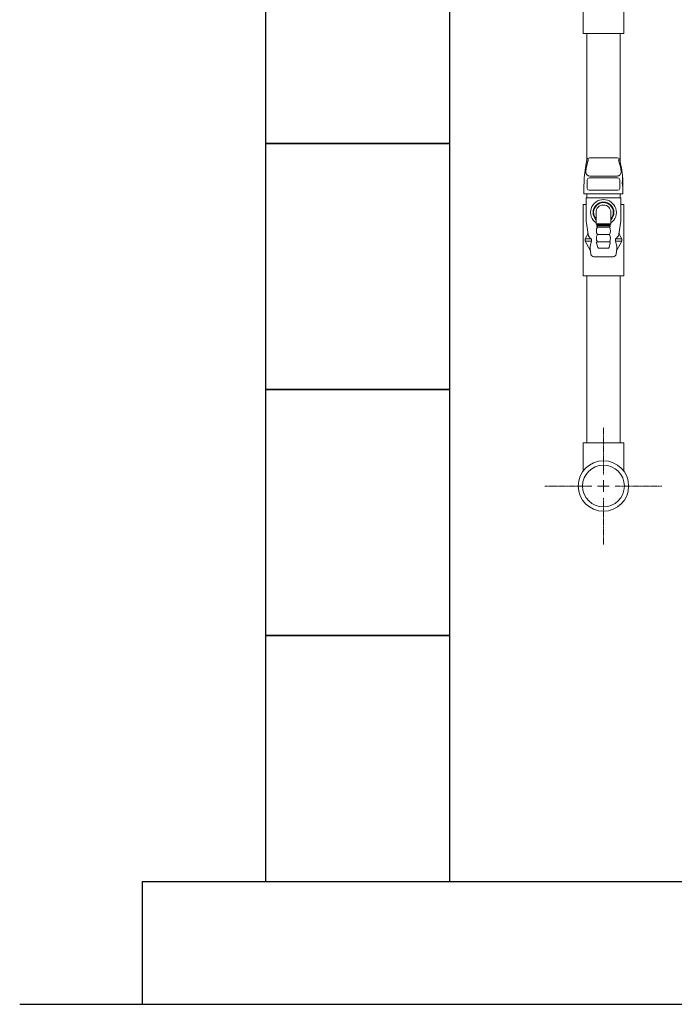
# Model space of a CAD drawing. Units: millimetres. Extents: x 7144 to 13478, y 7348 to 12437.
# Drawn here: x 7374 to 7907, y 7374 to 8175 of the extents above; entities that cross this region are included whole.
import ezdxf

# ---------------------------------------------------------------- set-up
doc = ezdxf.new("R2010")
doc.units = ezdxf.units.MM
doc.linetypes.add('CENTER2', pattern=[1.125, 0.75, -0.125, 0.125, -0.125])
doc.layers.add('NoLayerName_001', color=7, linetype='Continuous')
doc.layers.add('ガス配管', color=2, linetype='Continuous', lineweight=30)
doc.layers.add('図面枠', color=7, linetype='Continuous', lineweight=50)

msp = doc.modelspace()

# ---------------------------------------------------------------- linework, layer by layer
at = {"color": 3, "linetype": 'Continuous', "lineweight": 9}
for p, q in [((7865.86, 8227.37), (7865.86, 8163.37)), ((7832.86, 8188.63), (7832.86, 8163.37)), ((7832.86, 8163.37), (7865.86, 8163.37)), ((7832.86, 8024.37), (7832.86, 7966.37)), ((7835.36, 8024.37), (7832.86, 8024.37)), ((7865.86, 8024.37), (7863.37, 8024.37)), ((7865.86, 8024.37), (7865.86, 7966.37)), ((7865.86, 7966.37), (7832.86, 7966.37)), ((7832.86, 7830.37), (7865.86, 7830.37)), ((7832.86, 7830.37), (7832.86, 7807.53)), ((7865.86, 7830.37), (7865.86, 7807.53))]:
    msp.add_line(p, q, dxfattribs=at)
at = {"layer": 'NoLayerName_001', "color": 3, "linetype": 'Continuous', "lineweight": 9}
for p, q in [((7835.76, 8163.37), (7835.76, 8059.58)), ((7862.96, 8163.37), (7862.96, 8059.58)), ((7835.76, 7966.37), (7835.76, 7830.37)), ((7862.96, 7966.37), (7862.96, 7830.37))]:
    msp.add_line(p, q, dxfattribs=at)
for radius in [20.5, 17]:
    msp.add_circle((7849.36, 7795.37), radius, dxfattribs=at)
at = {"layer": 'ガス配管', "color": 11, "lineweight": 9}
for p, q in [((7835.95, 8060.53), (7835.11, 8056.27)), ((7860.81, 8062.15), (7837.91, 8062.15)), ((7862.78, 8060.53), (7863.62, 8056.27)), ((7833.51, 8039.98), (7833.51, 8032.95)), ((7836.18, 8037.39), (7836.18, 8044.38)), ((7837.68, 8045.88), (7861.05, 8045.88)), ((7838.26, 8047.44), (7860.47, 8047.44)), ((7862.55, 8037.39), (7862.55, 8044.38)), ((7865.21, 8039.98), (7865.21, 8032.95)), ((7833.51, 8032.95), (7865.21, 8032.95)), ((7835.76, 8032.95), (7835.76, 8029.86)), ((7861.05, 8035.89), (7837.68, 8035.89)), ((7862.97, 8032.95), (7862.97, 8029.86)), ((7863.37, 8029.86), (7835.36, 8029.86)), ((7835.36, 8029.86), (7835.36, 8010.86)), ((7863.37, 8029.86), (7863.37, 8010.86)), ((7843.31, 8008.62), (7843.31, 8017.86)), ((7855.42, 8008.62), (7855.41, 8017.86)), ((7836.86, 8000.07), (7835.36, 8010.86)), ((7855.42, 8008.62), (7843.31, 8008.62)), ((7843.31, 8008.62), (7844.12, 8007.85)), ((7844.12, 8007.85), (7854.61, 8007.85)), ((7844.12, 8007.85), (7844.12, 8006.86)), ((7855.42, 8008.62), (7854.61, 8007.85)), ((7854.61, 8007.85), (7854.61, 8006.86)), ((7861.86, 8000.07), (7863.37, 8010.86)), ((7836.53, 8000.16), (7834.36, 7996.36)), ((7843.61, 8006.86), (7844.41, 8005.86)), ((7855.1, 8006.86), (7843.61, 8006.86)), ((7844.41, 8005.86), (7854.31, 8005.86)), ((7844.41, 7999.86), (7854.31, 7999.86)), ((7855.12, 8006.86), (7854.31, 8005.86)), ((7862.19, 8000.16), (7864.37, 7996.36)), ((7834.36, 7996.36), (7839.61, 7996.36)), ((7834.36, 7996.36), (7834.36, 7994.37)), ((7834.36, 7994.37), (7838.48, 7987.22)), ((7834.36, 7994.37), (7839.61, 7994.37)), ((7839.61, 7996.36), (7839.61, 7994.37)), ((7844.77, 7989.25), (7843.78, 7993.25)), ((7844.26, 7993.87), (7854.46, 7993.87)), ((7853.96, 7989.25), (7854.95, 7993.25)), ((7864.37, 7996.36), (7859.12, 7996.36)), ((7859.12, 7996.36), (7859.12, 7994.37)), ((7864.37, 7994.37), (7859.12, 7994.37)), ((7864.37, 7994.37), (7860.25, 7987.22)), ((7864.37, 7996.36), (7864.37, 7994.37)), ((7838.73, 7986.49), (7839.06, 7984.03)), ((7853.47, 7988.87), (7845.26, 7988.87)), ((7860, 7986.49), (7859.67, 7984.03)), ((7841.54, 7981.87), (7857.19, 7981.87))]:
    msp.add_line(p, q, dxfattribs=at)
for centre, radius, start, end in [((7917.51, 8039.98), 84, 168.81825, 180), ((7884.25, 8044.84), 49.67, 161.24555, 172.69429), ((7837.91, 8060.15), 2, 90, 168.81825), ((7860.81, 8060.15), 2, 11.18175, 90), ((7814.48, 8044.84), 49.67, 7.30571, 18.75445), ((7781.21, 8039.98), 84, 0, 11.18175), ((7838.26, 8050.74), 3.3, 172.69429, 270), ((7860.47, 8050.74), 3.3, 270, 7.30571), ((7837.68, 8044.38), 1.5, 90, 180), ((7861.05, 8044.38), 1.5, 0, 90), ((7883.42, 8042.45), 18.74, 169.38856, 193.64595), ((7837.68, 8037.39), 1.5, 180, 270), ((7861.05, 8037.39), 1.5, 270, 0), ((7849.36, 8017.86), 10.5, 305.21183, 234.78737), ((7849.36, 8017.86), 8.49, 315.49545, 224.50278), ((7849.36, 8017.86), 8, 319.16433, 220.83347), ((7849.36, 8017.86), 6.05, 0, 180), ((7835.23, 8000.9), 1.5, 330.18846, 7.95676), ((7842.54, 8001.4), 5.83, 193.19772, 239.84458), ((7849.62, 8002.86), 6.02, 150.03673, 209.96327), ((7849.58, 7996.86), 5.98, 149.93531, 210.06469), ((7849.1, 8002.86), 6.02, 330.03813, 29.96466), ((7849.14, 7996.86), 5.98, 329.9367, 30.06608), ((7856.19, 8001.4), 5.83, 300.15542, 346.80228), ((7863.49, 8000.9), 1.5, 172.04324, 209.81154), ((7852.78, 7988.91), 14.26, 157.45975, 189.78336), ((7844.26, 7993.37), 0.5, 90, 193.96489), ((7854.46, 7993.37), 0.5, 346.0365, 90.00139), ((7845.95, 7988.91), 14.26, 350.21664, 22.54025), ((7836.74, 7986.22), 2, 7.68398, 29.90512), ((7841.54, 7984.37), 2.5, 187.68398, 270), ((7845.26, 7989.37), 0.5, 193.96489, 270), ((7853.47, 7989.37), 0.5, 270.00139, 346.0365), ((7857.19, 7984.37), 2.5, 270, 352.31602)]:
    msp.add_arc(centre, radius, start, end, dxfattribs=at)
at = {"layer": '図面枠', "lineweight": 25, "ltscale": 0.5}
for p, q in [((7574.36, 8273.87), (7574.36, 8073.87)), ((7724.36, 8073.87), (7724.36, 8273.87)), ((7724.36, 8073.87), (7574.36, 8073.87)), ((7574.36, 8073.87), (7574.36, 7873.87)), ((7574.36, 8073.87), (7724.36, 8073.87)), ((7724.36, 7873.87), (7724.36, 8073.87)), ((7724.36, 7873.87), (7574.36, 7873.87)), ((7574.36, 7873.87), (7574.36, 7673.87)), ((7574.36, 7873.87), (7724.36, 7873.87)), ((7724.36, 7673.87), (7724.36, 7873.87)), ((7724.36, 7673.87), (7574.36, 7673.87)), ((7574.36, 7673.87), (7574.36, 7473.87)), ((7574.36, 7673.87), (7724.36, 7673.87)), ((7724.36, 7473.87), (7724.36, 7673.87)), ((7474.36, 7473.87), (9274.36, 7473.87)), ((7474.36, 7373.87), (7474.36, 7473.87)), ((7574.36, 7473.87), (7724.36, 7473.87)), ((7374.36, 7373.87), (9382.69, 7373.87))]:
    msp.add_line(p, q, dxfattribs=at)
at = {"layer": '図面枠', "linetype": 'CENTER2', "lineweight": 9}
for p, q in [((7849.36, 7804.87), (7849.36, 7842.99)), ((7801.74, 7795.37), (7839.86, 7795.37)), ((7858.86, 7795.37), (7896.98, 7795.37)), ((7849.36, 7747.75), (7849.36, 7785.87))]:
    msp.add_line(p, q, dxfattribs=at)
at = {"layer": '図面枠', "linetype": 'Continuous', "lineweight": 9}
for p, q in [((7849.36, 7790.62), (7849.36, 7800.12)), ((7844.61, 7795.37), (7854.11, 7795.37))]:
    msp.add_line(p, q, dxfattribs=at)

doc.saveas('drawing.dxf')
